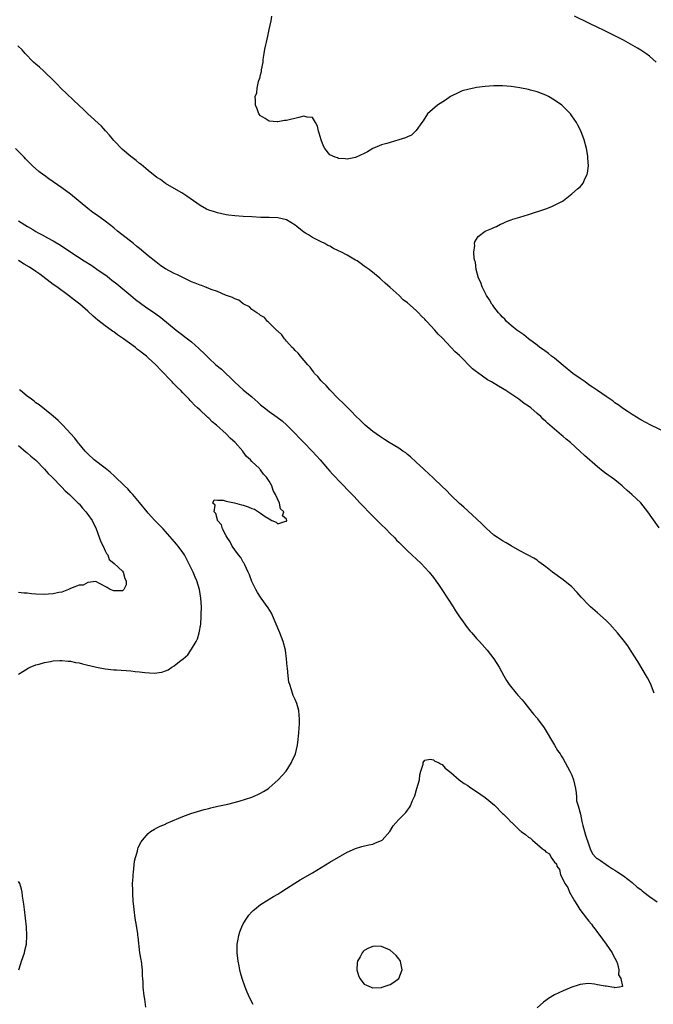
# Model space of a CAD drawing. Units: inches. Extents: x 2616000 to 2619000, y 1500000 to 1503000.
# Drawn here: x 2616315 to 2616462, y 1502221 to 1502449 of the extents above; entities that cross this region are included whole.
import ezdxf

# ---------------------------------------------------------------- set-up
doc = ezdxf.new("R2010")
doc.units = ezdxf.units.IN
doc.header["$MEASUREMENT"] = 0
doc.layers.add('LD26161500_2ft', color=200, linetype='Continuous')

msp = doc.modelspace()

# ---------------------------------------------------------------- linework, layer by layer
at = {"layer": 'LD26161500_2ft'}
for points, elevation in [([(2616465, 1502353.22), (2616461.34, 1502355), (2616459, 1502356.27), (2616457, 1502357.45), (2616456.09, 1502358.09), (2616455, 1502358.79), (2616453.73, 1502359.73), (2616453, 1502360.21), (2616452.57, 1502360.57), (2616451, 1502361.68), (2616449, 1502363.02), (2616447.84, 1502363.84), (2616447, 1502364.38), (2616446.1, 1502365), (2616445, 1502365.8), (2616443.25, 1502367), (2616441, 1502368.81), (2616439, 1502370.53), (2616438.36, 1502371), (2616437.62, 1502371.62), (2616436.46, 1502372.46), (2616435.66, 1502373), (2616435, 1502373.52), (2616433.02, 1502375), (2616431.91, 1502375.91), (2616430.33, 1502377), (2616429, 1502378.09), (2616427.95, 1502379), (2616427.5, 1502379.5), (2616427, 1502379.98), (2616426.53, 1502380.53), (2616426.07, 1502381), (2616425, 1502382.36), (2616424.74, 1502382.74), (2616424.53, 1502383), (2616424, 1502384), (2616423.29, 1502385), (2616422.26, 1502387), (2616421.98, 1502387.98), (2616421.46, 1502389), (2616420.9, 1502391), (2616420.71, 1502392.71), (2616420.59, 1502393), (2616420.45, 1502393.55), (2616420.39, 1502395), (2616420.59, 1502396.59), (2616420.52, 1502397), (2616420.58, 1502397.42), (2616421.32, 1502398.68), (2616423, 1502399.89), (2616424.52, 1502400.52), (2616425, 1502400.74), (2616425.61, 1502401), (2616426.52, 1502401.48), (2616427, 1502401.66), (2616427.89, 1502402.11), (2616429, 1502402.48), (2616429.36, 1502402.64), (2616431, 1502403.13), (2616433, 1502403.71), (2616437, 1502405.09), (2616438.39, 1502405.62), (2616439, 1502405.9), (2616440.85, 1502406.85), (2616441.1, 1502407), (2616443, 1502408.53), (2616444.34, 1502409.66), (2616445, 1502410.17), (2616445.38, 1502410.62), (2616445.65, 1502411), (2616446.15, 1502412.15), (2616446.59, 1502413), (2616446.69, 1502413.31), (2616446.86, 1502415), (2616446.75, 1502416.75), (2616446.76, 1502417), (2616446.73, 1502417.27), (2616446.42, 1502419), (2616445.9, 1502421), (2616445.11, 1502423.11), (2616444.39, 1502424.39), (2616444.11, 1502425), (2616443, 1502426.6), (2616442.7, 1502427), (2616441.87, 1502427.87), (2616441, 1502428.72), (2616440.7, 1502429), (2616439, 1502430.17), (2616437.64, 1502431), (2616437, 1502431.32), (2616435, 1502432.11), (2616433.49, 1502432.51), (2616433, 1502432.64), (2616431, 1502433.03), (2616429, 1502433.32), (2616427, 1502433.5), (2616425, 1502433.49), (2616423, 1502433.33), (2616421, 1502433.11), (2616420.38, 1502433), (2616419.25, 1502432.75), (2616417.68, 1502432.32), (2616417, 1502432.05), (2616414.93, 1502431), (2616413.8, 1502430.2), (2616412.59, 1502429.41), (2616411.92, 1502429), (2616409.66, 1502427), (2616408.59, 1502425.41), (2616408.28, 1502425), (2616407, 1502423.19), (2616406.83, 1502423), (2616405.9, 1502422.1), (2616405, 1502421.73), (2616404.52, 1502421.48), (2616403.03, 1502421), (2616401, 1502420.4), (2616400.2, 1502420.2), (2616399, 1502419.82), (2616397, 1502418.99), (2616395.76, 1502418.24), (2616395, 1502417.84), (2616393, 1502416.93), (2616391, 1502416.55), (2616390.59, 1502416.59), (2616389, 1502416.73), (2616388.82, 1502416.82), (2616388.29, 1502417), (2616387, 1502417.53), (2616385.87, 1502419), (2616385.53, 1502419.53), (2616384.98, 1502421), (2616384.59, 1502422.59), (2616384.4, 1502423), (2616384.16, 1502424.16), (2616383.72, 1502425), (2616383, 1502426.19), (2616381.75, 1502426.25), (2616381, 1502426.45), (2616379.86, 1502426.14), (2616377, 1502425.51), (2616376.54, 1502425.46), (2616375, 1502425.16), (2616374.8, 1502425.2), (2616373, 1502425.31), (2616372.08, 1502425.92), (2616371, 1502426.57), (2616370.57, 1502427), (2616370.21, 1502428.21), (2616369.83, 1502429), (2616369.83, 1502430.17), (2616369.77, 1502431), (2616370.13, 1502431.87), (2616370.17, 1502433), (2616370.49, 1502434.49), (2616370.7, 1502435), (2616370.8, 1502435.2), (2616371, 1502436.07), (2616371.21, 1502436.79), (2616371.21, 1502437.21), (2616371.57, 1502439), (2616371.58, 1502439.58), (2616371.86, 1502441), (2616371.98, 1502441.98), (2616372.2, 1502443), (2616372.39, 1502443.61), (2616372.64, 1502445), (2616373, 1502446.57), (2616373.43, 1502448.57), (2616373.62, 1502449.62)], 7854), ([(2616462.58, 1502439), (2616461, 1502440.37), (2616460.13, 1502441), (2616459, 1502441.75), (2616458.24, 1502442.24), (2616455, 1502444.09), (2616453, 1502445.1), (2616450.39, 1502446.39), (2616449.03, 1502447), (2616447, 1502447.98), (2616443.62, 1502449.62)], 7852), ([(2616463.26, 1502331.26), (2616460.66, 1502335), (2616459, 1502337.06), (2616456.95, 1502339), (2616455.87, 1502339.87), (2616455, 1502340.69), (2616454.65, 1502341), (2616453, 1502342.35), (2616452.15, 1502343), (2616451.47, 1502343.47), (2616450.32, 1502344.32), (2616449, 1502345.35), (2616445.99, 1502347.99), (2616445, 1502348.96), (2616442.69, 1502351), (2616441.75, 1502351.75), (2616441, 1502352.42), (2616440.68, 1502352.68), (2616439, 1502354.08), (2616437.97, 1502355), (2616437.44, 1502355.44), (2616437, 1502355.87), (2616436.41, 1502356.41), (2616435.84, 1502357), (2616435, 1502357.75), (2616433.51, 1502359), (2616433, 1502359.38), (2616432.03, 1502360.03), (2616430.74, 1502361), (2616427.78, 1502363), (2616427, 1502363.48), (2616426.03, 1502364.03), (2616424.46, 1502365), (2616423.53, 1502365.53), (2616421.19, 1502367.19), (2616421, 1502367.36), (2616420.06, 1502368.06), (2616417, 1502371.11), (2616416, 1502372), (2616415.12, 1502373), (2616413, 1502375.18), (2616412.06, 1502376.06), (2616411.32, 1502377), (2616409.5, 1502379), (2616409.25, 1502379.25), (2616409, 1502379.53), (2616408.23, 1502380.23), (2616407.54, 1502381), (2616407, 1502381.5), (2616405, 1502383.28), (2616404.03, 1502384.03), (2616403.05, 1502385), (2616401, 1502386.89), (2616399.86, 1502387.86), (2616399, 1502388.65), (2616398.59, 1502389), (2616396.09, 1502391), (2616395, 1502391.81), (2616394.3, 1502392.3), (2616393.33, 1502393), (2616393, 1502393.21), (2616391, 1502394.34), (2616389.75, 1502395), (2616389, 1502395.37), (2616387.89, 1502395.89), (2616387, 1502396.38), (2616386.58, 1502396.58), (2616385.85, 1502397), (2616385, 1502397.43), (2616383.94, 1502397.94), (2616383, 1502398.43), (2616382.09, 1502399), (2616381.4, 1502399.4), (2616381, 1502399.69), (2616380.26, 1502400.26), (2616379.38, 1502401), (2616379, 1502401.3), (2616377, 1502402.47), (2616375, 1502402.94), (2616373, 1502403.02), (2616371.06, 1502403.06), (2616369, 1502403.21), (2616367, 1502403.31), (2616365, 1502403.4), (2616363.6, 1502403.6), (2616363, 1502403.66), (2616361, 1502404.11), (2616360.32, 1502404.32), (2616359, 1502404.75), (2616358.45, 1502405), (2616357, 1502405.82), (2616353.96, 1502407.96), (2616352.74, 1502408.74), (2616351, 1502409.75), (2616349, 1502410.93), (2616347.8, 1502411.8), (2616347, 1502412.3), (2616345, 1502413.9), (2616343.33, 1502415.33), (2616343, 1502415.56), (2616342.2, 1502416.2), (2616341, 1502417.13), (2616339, 1502418.78), (2616337, 1502420.88), (2616336.06, 1502422.06), (2616335.18, 1502423), (2616335.1, 1502423.1), (2616334.16, 1502424.16), (2616331, 1502426.99), (2616329.99, 1502427.99), (2616329, 1502428.92), (2616324.76, 1502433), (2616323.92, 1502433.92), (2616323, 1502434.79), (2616321, 1502436.74), (2616320.71, 1502437), (2616319.84, 1502437.84), (2616319, 1502438.51), (2616318.46, 1502439), (2616316.47, 1502441), (2616315.84, 1502441.84), (2616314.79, 1502442.79)], 7856), ([(2616462.13, 1502293), (2616461.24, 1502295.24), (2616460.54, 1502296.54), (2616458.32, 1502300.32), (2616456.76, 1502302.76), (2616455.97, 1502303.97), (2616455.25, 1502305), (2616453.64, 1502307), (2616451.8, 1502309), (2616451, 1502309.81), (2616449, 1502311.63), (2616447.36, 1502313), (2616447, 1502313.36), (2616445.2, 1502315.2), (2616444.27, 1502316.27), (2616443, 1502317.64), (2616441, 1502319.26), (2616438.59, 1502321), (2616437, 1502322.28), (2616435.42, 1502323.42), (2616435, 1502323.75), (2616434.26, 1502324.26), (2616432.95, 1502324.95), (2616431, 1502325.95), (2616429, 1502327.09), (2616427.81, 1502327.81), (2616427, 1502328.25), (2616426.56, 1502328.56), (2616425.85, 1502329), (2616425, 1502329.58), (2616423.17, 1502331.17), (2616422.2, 1502332.2), (2616421, 1502333.37), (2616418.02, 1502336.02), (2616417, 1502336.87), (2616415, 1502338.86), (2616413.96, 1502339.96), (2616413, 1502340.82), (2616411, 1502342.73), (2616409.85, 1502343.85), (2616409, 1502344.6), (2616408.81, 1502344.81), (2616407, 1502346.46), (2616405.69, 1502347.69), (2616405, 1502348.2), (2616404.58, 1502348.58), (2616403.93, 1502349), (2616403, 1502349.66), (2616400.76, 1502351), (2616399.71, 1502351.71), (2616399, 1502352.16), (2616398.5, 1502352.5), (2616397.71, 1502353), (2616397, 1502353.56), (2616395.24, 1502355), (2616395, 1502355.21), (2616394.1, 1502356.1), (2616393, 1502357.15), (2616392.09, 1502358.09), (2616391, 1502359.14), (2616390.08, 1502360.08), (2616389, 1502361.11), (2616387, 1502363.18), (2616386.15, 1502364.15), (2616385.26, 1502365), (2616385, 1502365.28), (2616384.24, 1502366.24), (2616383.51, 1502367), (2616383.3, 1502367.3), (2616383, 1502367.62), (2616382.45, 1502368.45), (2616381.95, 1502369), (2616380.23, 1502371), (2616379.7, 1502371.7), (2616379, 1502372.28), (2616378.68, 1502372.68), (2616378.33, 1502373), (2616377, 1502374.46), (2616376.76, 1502374.76), (2616376.51, 1502375), (2616375.93, 1502375.93), (2616375, 1502376.72), (2616374.87, 1502376.87), (2616374.71, 1502377), (2616373, 1502378.69), (2616372.85, 1502378.85), (2616372.63, 1502379), (2616371.93, 1502379.93), (2616371, 1502380.36), (2616370.69, 1502380.69), (2616370.13, 1502381), (2616369, 1502381.8), (2616368.4, 1502382.4), (2616367.15, 1502383), (2616367.07, 1502383.07), (2616367, 1502383.09), (2616365.94, 1502383.94), (2616365, 1502384.21), (2616364.53, 1502384.53), (2616362.88, 1502385.12), (2616361, 1502385.92), (2616359.57, 1502386.43), (2616359, 1502386.66), (2616358.09, 1502387), (2616357.32, 1502387.32), (2616357, 1502387.4), (2616355.87, 1502387.87), (2616355, 1502388.19), (2616353, 1502389.15), (2616351.78, 1502389.78), (2616351, 1502390.13), (2616349, 1502391.21), (2616347.9, 1502391.9), (2616346.75, 1502392.76), (2616345, 1502394.19), (2616343, 1502395.86), (2616342.36, 1502396.36), (2616341.59, 1502397), (2616337.91, 1502399.91), (2616337, 1502400.67), (2616335, 1502402.2), (2616333, 1502403.65), (2616332.2, 1502404.2), (2616331, 1502405.14), (2616327, 1502408.45), (2616325, 1502409.89), (2616321.98, 1502411.98), (2616321, 1502412.73), (2616320.84, 1502412.84), (2616319.7, 1502413.7), (2616318.23, 1502415), (2616317.6, 1502415.6), (2616317, 1502416.22), (2616316.6, 1502416.6), (2616316.27, 1502417), (2616314.3, 1502419)], 7858), ([(2616315, 1502402.28), (2616317.02, 1502401), (2616318.27, 1502400.27), (2616319, 1502399.8), (2616319.53, 1502399.53), (2616320.44, 1502399), (2616321.65, 1502398.35), (2616323, 1502397.65), (2616324.65, 1502396.65), (2616325, 1502396.4), (2616325.85, 1502395.85), (2616327.08, 1502395), (2616330.18, 1502393), (2616331.91, 1502391.91), (2616333.11, 1502391.11), (2616335.45, 1502389.45), (2616336.58, 1502388.58), (2616337.71, 1502387.71), (2616340.97, 1502384.97), (2616342.08, 1502384.08), (2616343.22, 1502383.22), (2616344.39, 1502382.39), (2616346.75, 1502380.75), (2616347.89, 1502379.89), (2616351.46, 1502377), (2616353, 1502375.8), (2616353.47, 1502375.47), (2616354.07, 1502375), (2616355, 1502374.26), (2616356.74, 1502372.74), (2616357, 1502372.47), (2616357.76, 1502371.76), (2616359, 1502370.51), (2616360.67, 1502369), (2616361.93, 1502367.93), (2616365, 1502364.99), (2616367, 1502363.22), (2616369, 1502361.54), (2616370.35, 1502360.35), (2616371, 1502359.75), (2616371.88, 1502359), (2616373, 1502358.15), (2616374.86, 1502356.86), (2616376, 1502356), (2616377.05, 1502355.05), (2616379, 1502353.1), (2616380.01, 1502352.01), (2616381, 1502351.01), (2616382.91, 1502349), (2616383.9, 1502347.9), (2616384.75, 1502347), (2616386.49, 1502345), (2616387, 1502344.38), (2616387.66, 1502343.66), (2616388.3, 1502343), (2616389, 1502342.22), (2616390.25, 1502341), (2616391, 1502340.17), (2616392.17, 1502339), (2616392.56, 1502338.56), (2616394.07, 1502337), (2616394.51, 1502336.51), (2616395, 1502336.01), (2616395.95, 1502335), (2616398.47, 1502332.47), (2616399, 1502331.99), (2616399.98, 1502331), (2616401, 1502329.95), (2616401.96, 1502329), (2616402.45, 1502328.44), (2616403, 1502327.92), (2616403.46, 1502327.46), (2616403.94, 1502327), (2616405, 1502325.94), (2616408.14, 1502323), (2616409, 1502322.11), (2616410.01, 1502321), (2616411, 1502319.76), (2616411.58, 1502319), (2616412.15, 1502318.15), (2616412.95, 1502317), (2616414.27, 1502315), (2616415.56, 1502313), (2616416.1, 1502312.1), (2616416.89, 1502310.89), (2616418.24, 1502309), (2616418.55, 1502308.55), (2616419.46, 1502307.46), (2616419.9, 1502307), (2616421, 1502305.69), (2616421.66, 1502305), (2616422.25, 1502304.25), (2616423.44, 1502303), (2616425, 1502300.94), (2616426.19, 1502299), (2616427.29, 1502297), (2616427.94, 1502295.94), (2616428.55, 1502295), (2616430.17, 1502293), (2616430.57, 1502292.57), (2616431.52, 1502291.52), (2616431.91, 1502291), (2616433, 1502289.66), (2616434.2, 1502288.2), (2616435, 1502287.22), (2616435.1, 1502287.1), (2616436.63, 1502285), (2616439, 1502280.96), (2616439.75, 1502279.75), (2616440.33, 1502279), (2616440.55, 1502278.55), (2616441, 1502277.81), (2616441.53, 1502277), (2616442.02, 1502276.02), (2616442.57, 1502275), (2616443, 1502274.02), (2616443.4, 1502273), (2616443.89, 1502271), (2616444.05, 1502269.95), (2616444.11, 1502269), (2616444.13, 1502268.13), (2616444.47, 1502267), (2616445.02, 1502265), (2616445.32, 1502263.32), (2616445.61, 1502262.39), (2616445.94, 1502261), (2616446.18, 1502260.18), (2616447, 1502257.92), (2616447.31, 1502257), (2616447.85, 1502255.85), (2616448.62, 1502255), (2616448.82, 1502254.82), (2616449, 1502254.75), (2616449.68, 1502254.32), (2616451, 1502253.42), (2616451.54, 1502253), (2616452.42, 1502252.42), (2616453, 1502252.09), (2616453.65, 1502251.65), (2616455, 1502250.76), (2616457, 1502249.24), (2616458.17, 1502248.17), (2616459, 1502247.61), (2616459.3, 1502247.3), (2616459.7, 1502247), (2616461, 1502246.02), (2616462.75, 1502244.75)], 7860), ([(2616344.42, 1502220.42), (2616344.21, 1502222.21), (2616344.06, 1502223), (2616343.83, 1502225), (2616343.79, 1502226.21), (2616343.74, 1502227), (2616343.67, 1502227.67), (2616343.65, 1502229), (2616343.56, 1502229.56), (2616343.4, 1502231), (2616343.34, 1502231.34), (2616343.08, 1502233), (2616342.63, 1502236.63), (2616342.61, 1502237), (2616342.56, 1502237.44), (2616342.1, 1502240.1), (2616341.96, 1502241), (2616341.71, 1502243), (2616341.66, 1502243.66), (2616341.53, 1502245), (2616341.41, 1502246.59), (2616341.4, 1502247), (2616341.41, 1502247.41), (2616341.38, 1502249), (2616341.47, 1502250.53), (2616341.51, 1502251), (2616341.6, 1502251.6), (2616341.81, 1502254.19), (2616342.01, 1502255), (2616342.48, 1502256.48), (2616342.58, 1502257), (2616342.68, 1502257.32), (2616343.36, 1502258.64), (2616343.65, 1502259), (2616345, 1502260.59), (2616345.55, 1502261), (2616346.42, 1502261.58), (2616347, 1502261.85), (2616347.73, 1502262.27), (2616349, 1502262.76), (2616349.15, 1502262.85), (2616352.11, 1502264.11), (2616353, 1502264.53), (2616354.83, 1502265.17), (2616357.92, 1502266.08), (2616359, 1502266.35), (2616359.49, 1502266.51), (2616361.09, 1502266.91), (2616363.38, 1502267.38), (2616366.03, 1502268.03), (2616369, 1502268.95), (2616370.39, 1502269.61), (2616371, 1502269.86), (2616371.69, 1502270.31), (2616372.79, 1502271), (2616373, 1502271.16), (2616375.09, 1502273), (2616376, 1502274), (2616376.94, 1502275), (2616378.16, 1502277), (2616378.39, 1502277.61), (2616379, 1502278.78), (2616379.09, 1502279), (2616379.56, 1502281), (2616379.72, 1502282.28), (2616379.82, 1502283.82), (2616380, 1502286), (2616380.03, 1502287), (2616379.92, 1502287.92), (2616379.84, 1502289), (2616379.37, 1502290.63), (2616379.24, 1502291), (2616379.16, 1502291.16), (2616379, 1502291.55), (2616378.5, 1502292.5), (2616378.17, 1502293.83), (2616377.73, 1502295), (2616377.56, 1502295.56), (2616377.36, 1502297), (2616377.19, 1502298.81), (2616377.13, 1502299.13), (2616376.99, 1502301), (2616376.75, 1502303), (2616376.26, 1502305), (2616375.48, 1502307), (2616373.51, 1502311.51), (2616372.77, 1502312.77), (2616371.14, 1502315), (2616370.3, 1502316.3), (2616369.91, 1502317), (2616369, 1502318.85), (2616368.42, 1502320.42), (2616368.15, 1502321), (2616367.32, 1502322.68), (2616367.15, 1502323.15), (2616367, 1502323.32), (2616366.42, 1502324.42), (2616365.91, 1502325), (2616365, 1502326.18), (2616364.44, 1502327), (2616363.99, 1502327.99), (2616363.23, 1502329), (2616363, 1502329.4), (2616362.21, 1502331), (2616361.97, 1502331.97), (2616361.05, 1502333), (2616361, 1502333.12), (2616360.61, 1502334.61), (2616360.24, 1502335), (2616360.51, 1502336.51), (2616359.92, 1502337), (2616360.22, 1502337.78), (2616361, 1502337.66), (2616362.37, 1502337.63), (2616363, 1502337.45), (2616364.96, 1502337.04), (2616366.59, 1502336.59), (2616367, 1502336.48), (2616368.15, 1502336.15), (2616369, 1502335.75), (2616369.61, 1502335.61), (2616370.51, 1502335), (2616371, 1502334.69), (2616372.09, 1502333.91), (2616373, 1502333.35), (2616373.63, 1502333), (2616374.57, 1502332.57), (2616375, 1502332.2), (2616376.83, 1502332.83), (2616377, 1502332.79), (2616377.09, 1502333), (2616377, 1502333.28), (2616376.07, 1502334.07), (2616376.35, 1502335), (2616375.63, 1502335.63), (2616375.39, 1502337), (2616374.46, 1502339), (2616373.89, 1502339.89), (2616373.59, 1502341), (2616373, 1502342.04), (2616372.39, 1502343), (2616371.7, 1502343.7), (2616371, 1502344.67), (2616370.82, 1502344.82), (2616370.71, 1502345), (2616369, 1502346.62), (2616368.65, 1502347), (2616367.77, 1502347.77), (2616367, 1502348.84), (2616366.92, 1502348.92), (2616366.88, 1502349), (2616365.15, 1502351), (2616363.99, 1502351.99), (2616363.04, 1502353), (2616360.76, 1502355), (2616359.79, 1502355.79), (2616359, 1502356.6), (2616358.77, 1502356.77), (2616358.56, 1502357), (2616357, 1502358.45), (2616356.43, 1502359), (2616355.67, 1502359.67), (2616355, 1502360.4), (2616354.69, 1502360.69), (2616354.45, 1502361), (2616353, 1502362.48), (2616352.51, 1502363), (2616351.74, 1502363.74), (2616351, 1502364.53), (2616350.75, 1502364.75), (2616350.54, 1502365), (2616347.81, 1502367.81), (2616347, 1502368.72), (2616346.74, 1502369), (2616345, 1502370.61), (2616344.56, 1502371), (2616343.67, 1502371.67), (2616343, 1502372.23), (2616342.54, 1502372.54), (2616342.02, 1502373), (2616339.3, 1502375), (2616337.9, 1502375.9), (2616337, 1502376.57), (2616336.74, 1502376.74), (2616336.4, 1502377), (2616335, 1502378.01), (2616333.32, 1502379.32), (2616332.25, 1502380.25), (2616331, 1502381.37), (2616329.13, 1502383), (2616327.94, 1502383.94), (2616326.56, 1502385), (2616323.81, 1502387), (2616323, 1502387.57), (2616319.91, 1502389.91), (2616319, 1502390.55), (2616317.53, 1502391.53), (2616316.29, 1502392.29), (2616315, 1502393.12)], 7862), ([(2616315, 1502297.4), (2616315.94, 1502298.06), (2616317.22, 1502298.78), (2616317.69, 1502299), (2616319, 1502299.54), (2616319.72, 1502299.72), (2616321, 1502300.12), (2616322.35, 1502300.35), (2616323, 1502300.49), (2616324.56, 1502300.56), (2616325, 1502300.6), (2616326.44, 1502300.44), (2616327, 1502300.42), (2616328.15, 1502300.15), (2616329, 1502300.02), (2616329.8, 1502299.8), (2616331, 1502299.52), (2616331.41, 1502299.41), (2616333, 1502299.05), (2616335, 1502298.63), (2616337, 1502298.41), (2616337.61, 1502298.39), (2616341, 1502298.2), (2616341.93, 1502298.07), (2616343, 1502297.98), (2616344.23, 1502297.77), (2616346.36, 1502297.64), (2616348.14, 1502297.86), (2616349, 1502298.21), (2616349.61, 1502298.39), (2616350.45, 1502299), (2616351, 1502299.32), (2616352.63, 1502300.63), (2616353, 1502300.9), (2616353.09, 1502301), (2616354.13, 1502301.87), (2616354.85, 1502303), (2616355, 1502303.2), (2616356.05, 1502305), (2616356.38, 1502305.62), (2616356.8, 1502307), (2616357.14, 1502309), (2616357.25, 1502310.75), (2616357.23, 1502311.23), (2616357.29, 1502313), (2616357.2, 1502315), (2616356.87, 1502317), (2616356.21, 1502319), (2616355.82, 1502319.82), (2616355.36, 1502321), (2616355, 1502321.79), (2616354.42, 1502323), (2616353.95, 1502323.95), (2616353.37, 1502325), (2616353, 1502325.59), (2616351.92, 1502327), (2616351.5, 1502327.5), (2616349, 1502330.38), (2616348.44, 1502331), (2616347.75, 1502331.75), (2616346.51, 1502333), (2616345, 1502334.67), (2616344.72, 1502335), (2616343, 1502337.15), (2616341.4, 1502339), (2616341, 1502339.42), (2616340.26, 1502340.26), (2616339.52, 1502341), (2616337.22, 1502343.22), (2616336.15, 1502344.15), (2616335, 1502345.08), (2616332.51, 1502347), (2616331, 1502348.38), (2616330.4, 1502349), (2616329, 1502350.7), (2616328.88, 1502350.88), (2616328, 1502352), (2616325.25, 1502355), (2616324.12, 1502356.12), (2616323, 1502357.12), (2616319.73, 1502359.73), (2616319, 1502360.21), (2616318.56, 1502360.56), (2616317.95, 1502361), (2616317, 1502361.71), (2616315.4, 1502363), (2616315.21, 1502363.21)], 7864), ([(2616315, 1502350.29), (2616316.75, 1502348.75), (2616317, 1502348.59), (2616317.83, 1502347.83), (2616319, 1502346.88), (2616321, 1502344.85), (2616321.85, 1502343.85), (2616322.75, 1502343), (2616323, 1502342.73), (2616324.7, 1502341), (2616324.83, 1502340.83), (2616325, 1502340.69), (2616325.79, 1502339.79), (2616326.76, 1502339), (2616328.81, 1502337), (2616329, 1502336.79), (2616329.79, 1502335.79), (2616330.57, 1502335), (2616331, 1502334.38), (2616332, 1502333), (2616332.96, 1502331), (2616334.05, 1502328.05), (2616334.55, 1502327), (2616335, 1502325.98), (2616335.33, 1502325.33), (2616335.61, 1502325), (2616335.96, 1502323.96), (2616337, 1502323.11), (2616337.05, 1502323.05), (2616337.12, 1502323), (2616339, 1502321.22), (2616339.17, 1502321), (2616339.58, 1502319.58), (2616339.9, 1502319), (2616339.88, 1502318.12), (2616339.37, 1502317), (2616339, 1502316.69), (2616338.73, 1502316.73), (2616337, 1502316.66), (2616336.15, 1502317), (2616335.5, 1502317.5), (2616333.56, 1502318.44), (2616333, 1502318.78), (2616332.84, 1502318.84), (2616331, 1502318.65), (2616329.96, 1502318.04), (2616329, 1502317.97), (2616327.37, 1502317.37), (2616326.88, 1502317.12), (2616326.55, 1502317), (2616325, 1502316.41), (2616324.32, 1502316.32), (2616323, 1502315.97), (2616321.94, 1502315.94), (2616321, 1502315.84), (2616319, 1502315.92), (2616318, 1502316), (2616317, 1502316.13), (2616316.17, 1502316.17), (2616315, 1502316.32)], 7866), ([(2616369.26, 1502221), (2616368.49, 1502222.49), (2616367.88, 1502223.88), (2616367.44, 1502225), (2616366.74, 1502227), (2616366.35, 1502228.35), (2616366.19, 1502229), (2616366.01, 1502229.99), (2616365.8, 1502231), (2616365.57, 1502233), (2616365.6, 1502235), (2616365.76, 1502235.76), (2616365.97, 1502237), (2616366.19, 1502237.81), (2616366.67, 1502239), (2616367, 1502239.64), (2616367.81, 1502241), (2616368.3, 1502241.7), (2616369, 1502242.43), (2616369.26, 1502242.74), (2616369.57, 1502243), (2616371, 1502244.13), (2616372.75, 1502245.25), (2616373, 1502245.39), (2616373.99, 1502246.01), (2616375, 1502246.57), (2616375.69, 1502247), (2616377, 1502247.88), (2616378.89, 1502249.11), (2616380.12, 1502249.88), (2616383, 1502251.48), (2616385, 1502252.68), (2616387, 1502253.93), (2616389, 1502255.12), (2616391, 1502256.22), (2616393, 1502257.13), (2616394.46, 1502257.54), (2616396.06, 1502257.94), (2616397, 1502258.1), (2616397.63, 1502258.37), (2616399, 1502258.91), (2616399.12, 1502259), (2616400.94, 1502261), (2616401.66, 1502262.34), (2616402.32, 1502263), (2616403, 1502263.79), (2616404.22, 1502265), (2616404.6, 1502265.4), (2616405, 1502265.95), (2616405.46, 1502266.54), (2616405.71, 1502267), (2616406.19, 1502268.19), (2616406.57, 1502269), (2616406.69, 1502269.31), (2616407, 1502270.44), (2616407.19, 1502271), (2616407.74, 1502273), (2616407.88, 1502274.12), (2616408.1, 1502275), (2616408.59, 1502276.59), (2616408.63, 1502277), (2616409, 1502277.49), (2616410.22, 1502277.78), (2616411, 1502277.57), (2616411.31, 1502277.31), (2616412.16, 1502277), (2616412.64, 1502276.64), (2616413, 1502276.55), (2616413.69, 1502275.69), (2616415, 1502274.66), (2616416.99, 1502272.99), (2616418.11, 1502272.11), (2616419, 1502271.64), (2616419.36, 1502271.36), (2616419.89, 1502271), (2616421, 1502270.3), (2616423, 1502268.9), (2616425.11, 1502267.11), (2616427, 1502265.2), (2616427.23, 1502265), (2616428.14, 1502264.14), (2616429, 1502263.21), (2616429.13, 1502263.13), (2616431, 1502261.26), (2616431.16, 1502261.16), (2616431.32, 1502261), (2616432.32, 1502260.32), (2616433, 1502259.68), (2616433.47, 1502259.47), (2616433.95, 1502259), (2616436.28, 1502257), (2616436.72, 1502256.72), (2616437, 1502256.31), (2616437.86, 1502255.86), (2616438.26, 1502255), (2616439, 1502253.96), (2616439.51, 1502253.51), (2616439.57, 1502253), (2616440.2, 1502252.2), (2616440.44, 1502251), (2616441, 1502249.82), (2616441.42, 1502249), (2616442.11, 1502248.11), (2616442.52, 1502247), (2616443.62, 1502245), (2616444.18, 1502244.18), (2616444.85, 1502243), (2616446.43, 1502241), (2616446.67, 1502240.67), (2616447, 1502240.27), (2616447.6, 1502239.6), (2616448, 1502239), (2616448.42, 1502238.42), (2616449, 1502237.69), (2616449.52, 1502237), (2616450.11, 1502236.11), (2616450.99, 1502235), (2616452.37, 1502233), (2616452.54, 1502232.54), (2616453, 1502231.75), (2616453.36, 1502231), (2616453.57, 1502230.43), (2616453.9, 1502229), (2616453.84, 1502227.84), (2616454.38, 1502227), (2616454.8, 1502225.2), (2616454.04, 1502225), (2616453, 1502224.87), (2616452.91, 1502224.91), (2616452.3, 1502225), (2616451, 1502225.23), (2616450.76, 1502225.24), (2616449, 1502225.59), (2616448.3, 1502225.7), (2616447, 1502225.84), (2616446.2, 1502225.8), (2616445, 1502225.67), (2616444.52, 1502225.48), (2616443.07, 1502225), (2616441, 1502224.21), (2616439, 1502223.27), (2616437.62, 1502222.38), (2616437, 1502221.96), (2616436.48, 1502221.52), (2616435, 1502220.21)], 7860), ([(2616315.06, 1502229), (2616315.5, 1502230.5), (2616315.65, 1502231), (2616316.33, 1502233), (2616316.46, 1502233.54), (2616316.78, 1502235), (2616316.9, 1502237), (2616316.82, 1502239), (2616316.61, 1502241), (2616316.34, 1502243), (2616316.21, 1502244.21), (2616315.92, 1502246.08), (2616315.82, 1502247), (2616315.67, 1502247.67), (2616315.25, 1502249), (2616315, 1502249.44)], 7864)]:
    msp.add_lwpolyline(points, dxfattribs=dict(at, elevation=elevation))
at = {"layer": 'LD26161500_2ft', "elevation": 7858}
msp.add_lwpolyline([(2616403, 1502227), (2616403.76, 1502229), (2616403.44, 1502230.56), (2616403.36, 1502231), (2616403.24, 1502231.24), (2616403, 1502231.57), (2616402.34, 1502232.34), (2616401.7, 1502233), (2616401, 1502233.57), (2616399, 1502234.45), (2616397.53, 1502234.47), (2616397, 1502234.46), (2616395.99, 1502234.01), (2616395, 1502233.47), (2616394.75, 1502233.25), (2616394.53, 1502233), (2616394.01, 1502232.01), (2616393.42, 1502231), (2616393.37, 1502230.63), (2616393.28, 1502229), (2616393.69, 1502227.69), (2616393.96, 1502227), (2616395, 1502225.73), (2616396.57, 1502225), (2616396.89, 1502224.89), (2616397, 1502224.88), (2616398.95, 1502224.95), (2616399.17, 1502225), (2616401, 1502225.62), (2616401.86, 1502226.14)], close=True, dxfattribs=at)

doc.saveas('drawing.dxf')
